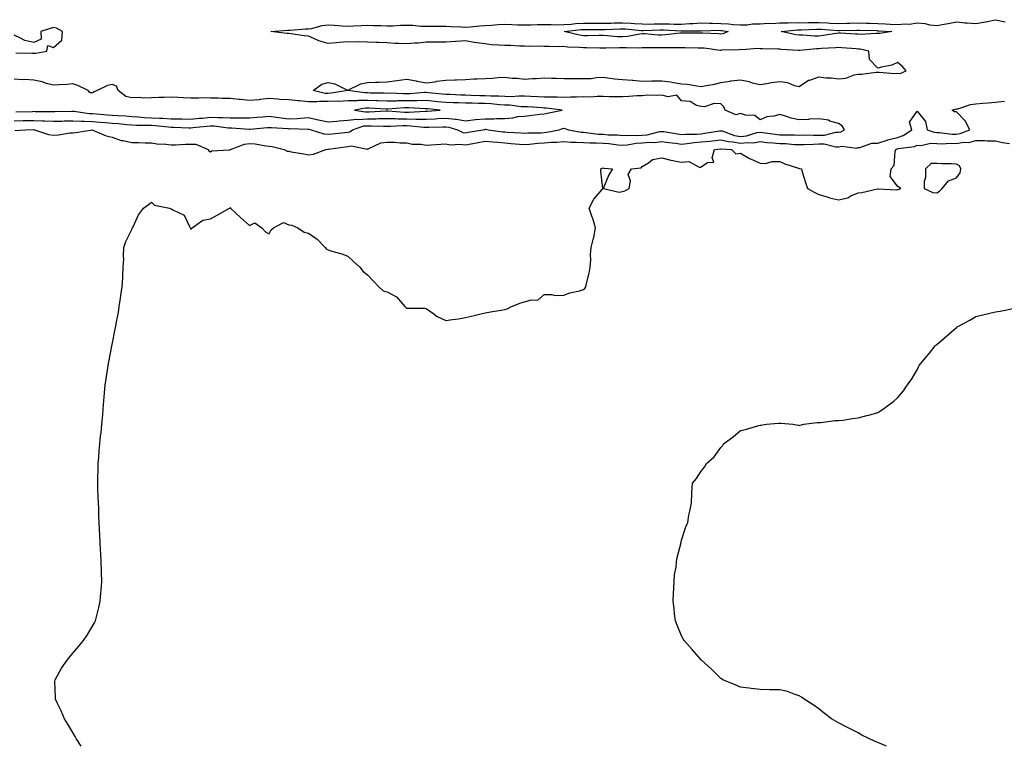
# Model space of a CAD drawing. Units: inches. Extents: x 986963 to 989603, y 7197578 to 7200218.
# Drawn here: x 987971 to 988472, y 7197578 to 7197948 of the extents above; entities that cross this region are included whole.
import ezdxf

# ---------------------------------------------------------------- set-up
doc = ezdxf.new("R2010")
doc.units = ezdxf.units.IN
doc.header["$MEASUREMENT"] = 0
doc.layers.add('Contour_98697197', color=7, linetype='Continuous', true_color=0x205e6a)

msp = doc.modelspace()

# ---------------------------------------------------------------- linework, layer by layer
at = {"layer": 'Contour_98697197'}
for points in [[(987968.05, 7197896.43, 3113), (987972.65, 7197896.53, 3113), (987973.44, 7197896.53, 3113), (987978.05, 7197896.61, 3113), (987982.57, 7197896.43, 3113), (987983.61, 7197896.37, 3113), (987988.05, 7197896.18, 3113), (987992.44, 7197896.31, 3113), (987993.62, 7197896.35, 3113), (987998.05, 7197896.47, 3113), (988002.35, 7197896.22, 3113), (988003.71, 7197896.26, 3113), (988008.05, 7197896.02, 3113), (988011.86, 7197895.73, 3113), (988014.42, 7197895.55, 3113), (988018.05, 7197895.28, 3113), (988021.16, 7197895.03, 3113), (988025.43, 7197894.54, 3113), (988028.05, 7197894.32, 3113), (988030.33, 7197894.21, 3113), (988035.73, 7197894.24, 3113), (988038.05, 7197894.15, 3113), (988040.14, 7197894.01, 3113), (988046.62, 7197893.35, 3113), (988048.05, 7197893.25, 3113), (988049.36, 7197893.23, 3113), (988057.07, 7197892.9, 3113), (988058.05, 7197892.88, 3113), (988059.1, 7197892.97, 3113), (988066.25, 7197893.72, 3113), (988068.05, 7197893.87, 3113), (988069.92, 7197893.8, 3113), (988077.07, 7197892.9, 3113), (988078.05, 7197892.84, 3113), (988078.97, 7197892.84, 3113), (988087.75, 7197892.21, 3113), (988088.05, 7197892.21, 3113), (988088.37, 7197892.25, 3113), (988096.97, 7197892.99, 3113), (988098.05, 7197893.09, 3113), (988099.09, 7197892.96, 3113), (988107.48, 7197892.49, 3113), (988108.05, 7197892.43, 3113), (988108.58, 7197892.45, 3113), (988117.8, 7197892.17, 3113), (988118.05, 7197892.19, 3113), (988118.26, 7197892.13, 3113), (988119.31, 7197891.92, 3113), (988125.87, 7197889.75, 3113), (988128.05, 7197889.58, 3113), (988130.14, 7197889.83, 3113), (988136.59, 7197890.47, 3113), (988138.05, 7197890.63, 3113), (988139.12, 7197890.85, 3113), (988140.45, 7197891.92, 3113), (988146.18, 7197893.8, 3113), (988148.05, 7197893.91, 3113), (988150.05, 7197893.93, 3113), (988156.25, 7197893.72, 3113), (988159.84, 7197893.72, 3113), (988165.95, 7197894.01, 3113), (988168.05, 7197893.99, 3113), (988170.07, 7197893.95, 3113), (988176.76, 7197893.21, 3113), (988178.05, 7197893.17, 3113), (988179.38, 7197893.25, 3113), (988186.59, 7197893.37, 3113), (988188.05, 7197893.46, 3113), (988189.43, 7197893.29, 3113), (988193.85, 7197891.92, 3113), (988196.68, 7197890.55, 3113), (988198.05, 7197890.36, 3113), (988199.37, 7197890.61, 3113), (988206.78, 7197891.92, 3113), (988207.86, 7197892.1, 3113), (988208.05, 7197892.12, 3113), (988208.25, 7197892.12, 3113), (988209.6, 7197891.92, 3113), (988217.02, 7197890.88, 3113), (988218.05, 7197890.79, 3113), (988219.27, 7197890.69, 3113), (988226.41, 7197890.28, 3113), (988228.05, 7197890.14, 3113), (988229.7, 7197890.26, 3113), (988236.52, 7197890.38, 3113), (988238.05, 7197890.49, 3113), (988239.37, 7197890.61, 3113), (988245.77, 7197891.92, 3113), (988247.45, 7197892.53, 3113), (988248.05, 7197892.68, 3113), (988248.68, 7197892.55, 3113), (988250.5, 7197891.92, 3113), (988256.85, 7197890.71, 3113), (988258.05, 7197890.63, 3113), (988259.43, 7197890.55, 3113), (988265.81, 7197889.67, 3113), (988268.05, 7197889.58, 3113), (988270.6, 7197889.38, 3113), (988275.34, 7197889.22, 3113), (988278.05, 7197888.97, 3113), (988280.8, 7197889.17, 3113), (988285.09, 7197888.97, 3113), (988288.05, 7197889.13, 3113), (988290.61, 7197889.36, 3113), (988297.08, 7197890.94, 3113), (988298.05, 7197891.06, 3113), (988299.04, 7197890.92, 3113), (988305.94, 7197889.81, 3113), (988308.05, 7197889.54, 3113), (988310.26, 7197889.71, 3113), (988315.84, 7197889.71, 3113), (988318.05, 7197889.87, 3113), (988319.9, 7197890.08, 3113), (988327.47, 7197891.33, 3113), (988328.05, 7197891.41, 3113), (988328.72, 7197891.26, 3113), (988335.04, 7197888.91, 3113), (988338.05, 7197888.38, 3113), (988341.23, 7197888.74, 3113), (988346.58, 7197890.46, 3113), (988348.05, 7197890.69, 3113), (988349.44, 7197890.53, 3113), (988355.7, 7197889.56, 3113), (988358.05, 7197889.32, 3113), (988360.75, 7197889.22, 3113), (988365.44, 7197889.32, 3113), (988368.05, 7197889.21, 3113), (988370.73, 7197889.24, 3113), (988375.22, 7197889.09, 3113), (988378.05, 7197889.13, 3113), (988380.84, 7197889.13, 3113), (988386.73, 7197890.59, 3113), (988388.05, 7197890.61, 3113), (988389.17, 7197890.79, 3113), (988391.15, 7197891.92, 3113), (988389.94, 7197893.81, 3113), (988388.05, 7197895.06, 3113), (988383.66, 7197896.31, 3113), (988382.86, 7197896.72, 3113), (988378.05, 7197897.41, 3113), (988373.33, 7197897.21, 3113), (988372.78, 7197897.19, 3113), (988368.05, 7197896.98, 3113), (988363.89, 7197897.76, 3113), (988361.09, 7197898.87, 3113), (988358.05, 7197899.71, 3113), (988355, 7197898.87, 3113), (988351.53, 7197898.44, 3113), (988348.05, 7197897, 3113), (988345.34, 7197899.22, 3113), (988340.67, 7197899.3, 3113), (988338.05, 7197900.14, 3113), (988335.66, 7197899.52, 3113), (988330.2, 7197901.92, 3113), (988329.63, 7197903.5, 3113), (988328.05, 7197905.1, 3113), (988324.76, 7197905.2, 3113), (988319.68, 7197903.56, 3113), (988318.05, 7197903.68, 3113), (988315.73, 7197904.24, 3113), (988312.45, 7197906.33, 3113), (988308.05, 7197906.69, 3113), (988305.58, 7197909.46, 3113), (988301.32, 7197908.66, 3113), (988298.05, 7197909.52, 3113), (988295.47, 7197909.34, 3113), (988290.55, 7197909.42, 3113), (988288.05, 7197909.22, 3113), (988285.25, 7197909.13, 3113), (988281.21, 7197908.76, 3113), (988278.05, 7197908.66, 3113), (988274.82, 7197908.7, 3113), (988271.26, 7197908.7, 3113), (988268.05, 7197908.74, 3113), (988265.01, 7197908.89, 3113), (988261.49, 7197908.48, 3113), (988258.05, 7197908.6, 3113), (988254.63, 7197908.5, 3113), (988251.49, 7197908.48, 3113), (988248.05, 7197908.38, 3113), (988244.66, 7197908.54, 3113), (988241.56, 7197908.42, 3113), (988238.05, 7197908.56, 3113), (988234.85, 7197908.72, 3113), (988231.12, 7197908.85, 3113), (988228.05, 7197909.01, 3113), (988225.21, 7197909.07, 3113), (988221.3, 7197908.68, 3113), (988218.05, 7197908.74, 3113), (988215.03, 7197908.91, 3113), (988210.98, 7197908.99, 3113), (988208.05, 7197909.15, 3113), (988205.35, 7197909.22, 3113), (988200.58, 7197909.38, 3113), (988198.05, 7197909.46, 3113), (988195.68, 7197909.54, 3113), (988190.17, 7197909.81, 3113), (988188.05, 7197909.87, 3113), (988186.18, 7197910.06, 3113), (988179.23, 7197910.73, 3113), (988178.05, 7197910.85, 3113), (988176.97, 7197910.83, 3113), (988169.76, 7197910.22, 3113), (988168.05, 7197910.18, 3113), (988166.29, 7197910.16, 3113), (988159.54, 7197910.44, 3113), (988158.05, 7197910.4, 3113), (988156.59, 7197910.46, 3113), (988149.38, 7197910.59, 3113), (988148.05, 7197910.63, 3113), (988146.76, 7197910.63, 3113), (988138.07, 7197911.9, 3113), (988138.03, 7197911.9, 3113), (988129.53, 7197910.44, 3113), (988128.05, 7197910.38, 3113), (988126.54, 7197910.42, 3113), (988120.43, 7197911.92, 3113), (988124.84, 7197915.12, 3113), (988128.05, 7197915.96, 3113), (988131.47, 7197915.34, 3113), (988137.97, 7197912, 3113), (988138.05, 7197911.98, 3113), (988138.14, 7197912, 3113), (988144.76, 7197915.22, 3113), (988148.05, 7197915.9, 3113), (988152.19, 7197916.06, 3113), (988153.81, 7197916.16, 3113), (988158.05, 7197916.31, 3113), (988163.03, 7197916.94, 3113), (988163.07, 7197916.94, 3113), (988168.05, 7197917.56, 3113), (988172.91, 7197916.78, 3113), (988173.3, 7197916.67, 3113), (988178.05, 7197915.71, 3113), (988182.48, 7197916.35, 3113), (988183.36, 7197916.61, 3113), (988188.05, 7197917.1, 3113), (988192.65, 7197917.33, 3113), (988193.43, 7197917.31, 3113), (988198.05, 7197917.51, 3113), (988202.23, 7197917.74, 3113), (988203.93, 7197917.8, 3113), (988208.05, 7197918.01, 3113), (988211.74, 7197918.23, 3113), (988214.55, 7197918.42, 3113), (988218.05, 7197918.64, 3113), (988221.75, 7197918.21, 3113), (988224.26, 7197918.13, 3113), (988228.05, 7197917.62, 3113), (988232.07, 7197917.9, 3113), (988234.15, 7197918.01, 3113), (988238.05, 7197918.27, 3113), (988241.83, 7197918.13, 3113), (988244.25, 7197918.13, 3113), (988248.05, 7197917.97, 3113), (988254.1, 7197917.97, 3113), (988258.05, 7197917.96, 3113), (988262.01, 7197917.97, 3113), (988264.7, 7197918.56, 3113), (988268.05, 7197918.58, 3113), (988271.74, 7197918.23, 3113), (988273.97, 7197917.84, 3113), (988278.05, 7197917.53, 3113), (988282.86, 7197917.1, 3113), (988283.23, 7197917.1, 3113), (988288.05, 7197916.61, 3113), (988292.85, 7197916.72, 3113), (988293.24, 7197916.74, 3113), (988298.05, 7197916.84, 3113), (988302.49, 7197916.35, 3113), (988304.04, 7197915.94, 3113), (988308.05, 7197915.34, 3113), (988311.16, 7197915.03, 3113), (988315.8, 7197914.17, 3113), (988318.05, 7197913.91, 3113), (988320.59, 7197914.46, 3113), (988324.79, 7197915.18, 3113), (988328.05, 7197916, 3113), (988332.75, 7197916.63, 3113), (988333.23, 7197916.74, 3113), (988338.05, 7197917.23, 3113), (988342.59, 7197916.45, 3113), (988344.12, 7197915.85, 3113), (988348.05, 7197914.85, 3113), (988351.49, 7197915.36, 3113), (988353.94, 7197916.02, 3113), (988358.05, 7197916.47, 3113), (988362.01, 7197915.87, 3113), (988365.48, 7197914.5, 3113), (988368.05, 7197913.89, 3113), (988372.81, 7197917.17, 3113), (988373.34, 7197917.21, 3113), (988378.05, 7197918.76, 3113), (988381.64, 7197918.33, 3113), (988384.5, 7197918.37, 3113), (988388.05, 7197917.8, 3113), (988391.74, 7197918.23, 3113), (988395.94, 7197919.81, 3113), (988398.05, 7197920.2, 3113), (988399.72, 7197920.26, 3113), (988407.27, 7197921.14, 3113), (988408.05, 7197921.18, 3113), (988408.78, 7197921.18, 3113), (988416.74, 7197920.61, 3113), (988418.05, 7197920.65, 3113), (988419.39, 7197920.57, 3113), (988422.42, 7197921.92, 3113), (988420.39, 7197924.26, 3113), (988418.05, 7197926.14, 3113), (988415.26, 7197924.71, 3113), (988409.96, 7197923.83, 3113), (988408.05, 7197923.21, 3113), (988403.85, 7197927.72, 3113), (988403.52, 7197931.92, 3113), (988399.01, 7197932.88, 3113), (988398.05, 7197932.94, 3113), (988396.96, 7197933.01, 3113), (988389.75, 7197933.62, 3113), (988388.05, 7197933.74, 3113), (988386.42, 7197933.56, 3113), (988379.38, 7197933.25, 3113), (988378.05, 7197933.11, 3113), (988376.87, 7197933.11, 3113), (988368.39, 7197932.27, 3113), (988368.05, 7197932.27, 3113), (988367.66, 7197932.31, 3113), (988358.96, 7197932.82, 3113), (988358.05, 7197932.96, 3113), (988357.05, 7197932.92, 3113), (988349.29, 7197933.17, 3113), (988348.05, 7197933.11, 3113), (988346.69, 7197933.27, 3113), (988338.8, 7197932.66, 3113), (988338.05, 7197932.82, 3113), (988337.36, 7197932.6, 3113), (988328.45, 7197932.33, 3113), (988328.05, 7197932.25, 3113), (988327.69, 7197932.27, 3113), (988319.51, 7197933.37, 3113), (988318.05, 7197933.5, 3113), (988316.46, 7197933.5, 3113), (988309.76, 7197933.64, 3113), (988308.05, 7197933.64, 3113), (988306.42, 7197933.56, 3113), (988299.77, 7197933.64, 3113), (988298.05, 7197933.56, 3113), (988296.35, 7197933.62, 3113), (988289.73, 7197933.6, 3113), (988288.05, 7197933.68, 3113), (988286.46, 7197933.5, 3113), (988279.79, 7197933.66, 3113), (988278.05, 7197933.52, 3113), (988276.4, 7197933.58, 3113), (988269.53, 7197933.4, 3113), (988268.05, 7197933.46, 3113), (988266.51, 7197933.46, 3113), (988259.71, 7197933.58, 3113), (988258.05, 7197933.58, 3113), (988256.16, 7197933.81, 3113), (988250.04, 7197933.91, 3113), (988248.05, 7197934.21, 3113), (988245.8, 7197934.17, 3113), (988240.4, 7197934.26, 3113), (988238.05, 7197934.22, 3113), (988235.61, 7197934.36, 3113), (988230.39, 7197934.26, 3113), (988228.05, 7197934.42, 3113), (988225.57, 7197934.4, 3113), (988220.85, 7197934.71, 3113), (988218.05, 7197934.71, 3113), (988214.93, 7197935.03, 3113), (988211.31, 7197935.18, 3113), (988208.05, 7197935.57, 3113), (988203.75, 7197936.22, 3113), (988202.46, 7197936.33, 3113), (988198.05, 7197937.1, 3113), (988193.17, 7197936.8, 3113), (988192.92, 7197936.8, 3113), (988188.05, 7197936.51, 3113), (988183.47, 7197936.51, 3113), (988182.63, 7197936.49, 3113), (988178.05, 7197936.49, 3113), (988173.97, 7197936, 3113), (988172.12, 7197936, 3113), (988168.05, 7197935.59, 3113), (988164.11, 7197935.85, 3113), (988161.95, 7197935.81, 3113), (988158.05, 7197936.12, 3113), (988153.7, 7197936.26, 3113), (988152.44, 7197936.31, 3113), (988148.05, 7197936.47, 3113), (988143.4, 7197936.57, 3113), (988142.68, 7197936.55, 3113), (988138.05, 7197936.67, 3113), (988133.7, 7197936.28, 3113), (988132.35, 7197936.22, 3113), (988128.05, 7197935.87, 3113), (988123.27, 7197937.15, 3113), (988122.28, 7197937.7, 3113), (988118.05, 7197939.46, 3113), (988115.79, 7197939.65, 3113), (988109.27, 7197940.69, 3113), (988108.05, 7197940.83, 3113), (988107.03, 7197940.9, 3113), (988098.78, 7197941.92, 3113), (988107.45, 7197942.51, 3113), (988108.05, 7197942.55, 3113), (988108.67, 7197942.55, 3113), (988116.72, 7197943.25, 3113), (988118.05, 7197943.23, 3113), (988119.56, 7197943.44, 3113), (988124.92, 7197945.05, 3113), (988128.05, 7197945.34, 3113), (988131.21, 7197945.08, 3113), (988135.18, 7197944.79, 3113), (988138.05, 7197944.56, 3113), (988140.91, 7197944.77, 3113), (988145.02, 7197944.95, 3113), (988148.05, 7197945.2, 3113), (988151.1, 7197944.97, 3113), (988154.94, 7197945.03, 3113), (988158.05, 7197944.83, 3113), (988160.95, 7197944.81, 3113), (988164.84, 7197945.12, 3113), (988168.05, 7197945.1, 3113), (988171.2, 7197945.08, 3113), (988175.33, 7197944.63, 3113), (988178.05, 7197944.62, 3113), (988185.35, 7197944.62, 3113), (988188.05, 7197944.63, 3113), (988190.6, 7197944.48, 3113), (988195.72, 7197944.24, 3113), (988198.05, 7197944.11, 3113), (988200.36, 7197944.22, 3113), (988205.21, 7197944.75, 3113), (988208.05, 7197944.89, 3113), (988211.23, 7197945.1, 3113), (988214.56, 7197945.4, 3113), (988218.05, 7197945.63, 3113), (988221.61, 7197945.47, 3113), (988224.6, 7197945.38, 3113), (988228.05, 7197945.24, 3113), (988231.37, 7197945.24, 3113), (988234.54, 7197945.44, 3113), (988238.05, 7197945.44, 3113), (988241.59, 7197945.46, 3113), (988244.58, 7197945.38, 3113), (988248.05, 7197945.42, 3113), (988251.78, 7197945.65, 3113), (988254.05, 7197945.92, 3113), (988258.05, 7197946.14, 3113), (988262.29, 7197946.16, 3113), (988263.82, 7197946.14, 3113), (988268.05, 7197946.16, 3113), (988272.29, 7197946.16, 3113), (988273.74, 7197946.24, 3113), (988278.05, 7197946.24, 3113), (988282.23, 7197946.1, 3113), (988284.05, 7197945.92, 3113), (988288.05, 7197945.79, 3113), (988291.84, 7197945.71, 3113), (988294.17, 7197945.81, 3113), (988298.05, 7197945.73, 3113), (988301.9, 7197945.77, 3113), (988304.34, 7197945.63, 3113), (988308.05, 7197945.67, 3113), (988312.11, 7197945.98, 3113), (988313.99, 7197945.98, 3113), (988318.05, 7197946.35, 3113), (988322.28, 7197946.16, 3113), (988323.79, 7197946.18, 3113), (988328.05, 7197945.98, 3113), (988331.97, 7197945.85, 3113), (988334.56, 7197945.4, 3113), (988338.05, 7197945.24, 3113), (988341.46, 7197945.34, 3113), (988344.22, 7197945.75, 3113), (988348.05, 7197945.83, 3113), (988352.21, 7197946.08, 3113), (988353.98, 7197945.98, 3113), (988358.05, 7197946.31, 3113), (988362.42, 7197946.3, 3113), (988363.56, 7197946.41, 3113), (988368.05, 7197946.39, 3113), (988372.59, 7197946.45, 3113), (988373.48, 7197946.49, 3113), (988378.05, 7197946.55, 3113), (988382.45, 7197946.31, 3113), (988383.75, 7197946.22, 3113), (988388.05, 7197945.98, 3113), (988392.29, 7197946.16, 3113), (988393.77, 7197946.2, 3113), (988398.05, 7197946.39, 3113), (988402.35, 7197946.22, 3113), (988403.8, 7197946.18, 3113), (988408.05, 7197946, 3113), (988411.89, 7197945.77, 3113), (988414.35, 7197945.61, 3113), (988418.05, 7197945.4, 3113), (988421.93, 7197945.79, 3113), (988424.25, 7197945.71, 3113), (988428.05, 7197946.26, 3113), (988432.08, 7197945.94, 3113), (988434.6, 7197945.38, 3113), (988438.05, 7197945.01, 3113), (988441.82, 7197945.69, 3113), (988443.95, 7197946.02, 3113), (988448.05, 7197946.8, 3113), (988452.5, 7197946.37, 3113), (988453.58, 7197946.39, 3113), (988458.05, 7197946.04, 3113), (988462.96, 7197946.84, 3113), (988463.13, 7197946.84, 3113), (988468.05, 7197947.92, 3113), (988472.9, 7197946.76, 3113)], [(987968.98, 7197931, 3114), (987977.06, 7197930.92, 3114), (987978.05, 7197930.87, 3114), (987979.04, 7197930.94, 3114), (987984.74, 7197931.92, 3114), (987985.21, 7197934.75, 3114), (987988.05, 7197933.72, 3114), (987992.4, 7197937.58, 3114), (987992.65, 7197941.92, 3114), (987989.69, 7197943.56, 3114), (987988.05, 7197944.03, 3114), (987986.47, 7197943.5, 3114), (987981.62, 7197941.92, 3114), (987981.9, 7197938.07, 3114), (987978.05, 7197936.33, 3114), (987973.45, 7197937.31, 3114), (987971.38, 7197938.58, 3114), (987968.05, 7197939.99, 3114)], [(987968.95, 7197901.02, 3114), (987977.39, 7197901.26, 3114), (987978.05, 7197901.28, 3114), (987978.72, 7197901.24, 3114), (987987.33, 7197901.2, 3114), (987988.05, 7197901.16, 3114), (987988.78, 7197901.18, 3114), (987997.44, 7197901.31, 3114), (987998.05, 7197901.33, 3114), (987998.68, 7197901.3, 3114), (988006.37, 7197900.24, 3114), (988008.05, 7197900.14, 3114), (988009.96, 7197900.01, 3114), (988015.66, 7197899.54, 3114), (988018.05, 7197899.34, 3114), (988020.84, 7197899.13, 3114), (988025.05, 7197898.91, 3114), (988028.05, 7197898.68, 3114), (988031.48, 7197898.48, 3114), (988034.32, 7197898.19, 3114), (988038.05, 7197898.03, 3114), (988042.2, 7197897.78, 3114), (988043.86, 7197897.74, 3114), (988048.05, 7197897.47, 3114), (988052.58, 7197897.39, 3114), (988053.53, 7197897.41, 3114), (988058.05, 7197897.33, 3114), (988062.25, 7197897.72, 3114), (988063.99, 7197897.86, 3114), (988068.05, 7197898.23, 3114), (988071.92, 7197898.05, 3114), (988074.24, 7197898.11, 3114), (988078.05, 7197897.92, 3114), (988082.07, 7197897.9, 3114), (988084.14, 7197898.01, 3114), (988088.05, 7197897.99, 3114), (988091.69, 7197898.29, 3114), (988094.6, 7197898.48, 3114), (988098.05, 7197898.74, 3114), (988101.66, 7197898.31, 3114), (988104.04, 7197897.9, 3114), (988108.05, 7197897.47, 3114), (988112.32, 7197897.66, 3114), (988113.99, 7197897.86, 3114), (988118.05, 7197898.07, 3114), (988123.01, 7197896.96, 3114), (988123.07, 7197896.94, 3114), (988128.05, 7197895.87, 3114), (988132.39, 7197896.26, 3114), (988133.62, 7197896.35, 3114), (988138.05, 7197896.76, 3114), (988142.7, 7197897.27, 3114), (988143.3, 7197897.17, 3114), (988148.05, 7197897.49, 3114), (988152.46, 7197897.51, 3114), (988153.7, 7197897.56, 3114), (988158.05, 7197897.6, 3114), (988162.42, 7197897.56, 3114), (988163.61, 7197897.47, 3114), (988168.05, 7197897.43, 3114), (988172.66, 7197897.31, 3114), (988173.49, 7197897.35, 3114), (988178.05, 7197897.21, 3114), (988182.5, 7197897.47, 3114), (988183.71, 7197897.58, 3114), (988188.05, 7197897.84, 3114), (988192.69, 7197897.27, 3114), (988193.43, 7197897.29, 3114), (988198.05, 7197896.51, 3114), (988202.93, 7197897.04, 3114), (988203.18, 7197897.06, 3114), (988208.05, 7197897.51, 3114), (988212.48, 7197897.49, 3114), (988213.78, 7197897.66, 3114), (988218.05, 7197897.62, 3114), (988222.06, 7197897.9, 3114), (988224.69, 7197898.56, 3114), (988228.05, 7197898.89, 3114), (988230.86, 7197899.11, 3114), (988235.88, 7197899.75, 3114), (988238.05, 7197899.95, 3114), (988239.57, 7197900.4, 3114), (988247.18, 7197901.92, 3114), (988239.03, 7197902.9, 3114), (988238.05, 7197902.94, 3114), (988236.99, 7197902.99, 3114), (988229.61, 7197903.48, 3114), (988228.05, 7197903.56, 3114), (988226.36, 7197903.6, 3114), (988220.57, 7197904.44, 3114), (988218.05, 7197904.48, 3114), (988215.34, 7197904.63, 3114), (988211.14, 7197905.01, 3114), (988208.05, 7197905.18, 3114), (988204.7, 7197905.28, 3114), (988201.48, 7197905.34, 3114), (988198.05, 7197905.44, 3114), (988194.4, 7197905.57, 3114), (988191.76, 7197905.63, 3114), (988188.05, 7197905.75, 3114), (988183.8, 7197906.16, 3114), (988182.42, 7197906.3, 3114), (988178.05, 7197906.72, 3114), (988173.33, 7197906.65, 3114), (988172.8, 7197906.67, 3114), (988168.05, 7197906.61, 3114), (988163.44, 7197906.53, 3114), (988162.6, 7197906.47, 3114), (988158.05, 7197906.39, 3114), (988153.41, 7197906.55, 3114), (988152.72, 7197906.59, 3114), (988148.05, 7197906.74, 3114), (988143.26, 7197906.72, 3114), (988142.77, 7197906.63, 3114), (988138.05, 7197906.59, 3114), (988133.61, 7197906.35, 3114), (988132.58, 7197906.45, 3114), (988128.05, 7197906.28, 3114), (988123.62, 7197906.35, 3114), (988122.19, 7197906.06, 3114), (988118.05, 7197906.18, 3114), (988113.38, 7197906.59, 3114), (988112.8, 7197906.67, 3114), (988108.05, 7197907.04, 3114), (988103.34, 7197907.21, 3114), (988102.45, 7197907.51, 3114), (988098.05, 7197907.82, 3114), (988093.46, 7197907.33, 3114), (988092.82, 7197907.15, 3114), (988088.05, 7197906.8, 3114), (988083.36, 7197907.23, 3114), (988082.67, 7197907.29, 3114), (988078.05, 7197907.72, 3114), (988073.99, 7197907.86, 3114), (988072.07, 7197907.9, 3114), (988068.05, 7197908.01, 3114), (988064.24, 7197908.11, 3114), (988062.03, 7197907.94, 3114), (988058.05, 7197908.01, 3114), (988054.28, 7197908.15, 3114), (988051.66, 7197908.31, 3114), (988048.05, 7197908.44, 3114), (988044.46, 7197908.33, 3114), (988041.73, 7197908.23, 3114), (988038.05, 7197908.11, 3114), (988034.13, 7197907.99, 3114), (988031.68, 7197908.29, 3114), (988028.05, 7197908.15, 3114), (988024.96, 7197908.83, 3114), (988021.09, 7197911.92, 3114), (988020.21, 7197914.09, 3114), (988018.05, 7197915.01, 3114), (988015.55, 7197914.42, 3114), (988010.31, 7197911.92, 3114), (988008.85, 7197911.12, 3114), (988008.05, 7197910.75, 3114), (988006.79, 7197910.67, 3114), (988005.7, 7197911.92, 3114), (988000.59, 7197914.46, 3114), (987998.05, 7197915.26, 3114), (987995.03, 7197914.93, 3114), (987990.92, 7197914.79, 3114), (987988.05, 7197914.52, 3114), (987984.53, 7197915.44, 3114), (987982.43, 7197916.3, 3114), (987978.05, 7197917.06, 3114), (987973.52, 7197917.39, 3114), (987972.64, 7197917.33, 3114), (987968.05, 7197917.6, 3114)], [(987968.38, 7197891.59, 3112), (987973.85, 7197891.92, 3112), (987978.02, 7197891.96, 3112), (987978.08, 7197891.96, 3112), (987978.52, 7197891.92, 3112), (987985.52, 7197889.4, 3112), (987988.05, 7197889.13, 3112), (987990.72, 7197889.26, 3112), (987996.42, 7197890.28, 3112), (987998.05, 7197890.4, 3112), (987999.47, 7197890.51, 3112), (988007.94, 7197891.8, 3112), (988008.05, 7197891.82, 3112), (988008.2, 7197891.76, 3112), (988014.98, 7197888.85, 3112), (988018.05, 7197888.07, 3112), (988022.61, 7197886.47, 3112), (988023.58, 7197886.39, 3112), (988028.05, 7197885.32, 3112), (988031.45, 7197885.32, 3112), (988034.77, 7197885.2, 3112), (988038.05, 7197885.18, 3112), (988040.77, 7197884.65, 3112), (988045.33, 7197884.63, 3112), (988048.05, 7197884.24, 3112), (988050.35, 7197884.22, 3112), (988055.34, 7197884.63, 3112), (988058.05, 7197884.62, 3112), (988060.64, 7197884.5, 3112), (988066.95, 7197881.92, 3112), (988067.31, 7197881.18, 3112), (988068.05, 7197880.71, 3112), (988068.85, 7197881.12, 3112), (988077.77, 7197881.63, 3112), (988078.05, 7197881.71, 3112), (988078.2, 7197881.76, 3112), (988078.34, 7197881.92, 3112), (988085.42, 7197884.54, 3112), (988088.05, 7197884.81, 3112), (988090.86, 7197884.73, 3112), (988096.3, 7197883.68, 3112), (988098.05, 7197883.6, 3112), (988099.5, 7197883.37, 3112), (988105.65, 7197881.92, 3112), (988107.12, 7197880.98, 3112), (988108.05, 7197880.94, 3112), (988109.24, 7197880.73, 3112), (988115.7, 7197879.58, 3112), (988118.05, 7197879.11, 3112), (988120.58, 7197879.4, 3112), (988126.92, 7197881.92, 3112), (988127.9, 7197882.08, 3112), (988128.05, 7197882.06, 3112), (988128.21, 7197882.08, 3112), (988136.76, 7197883.21, 3112), (988138.05, 7197883.35, 3112), (988139.85, 7197883.72, 3112), (988147.9, 7197882.06, 3112), (988148.05, 7197882.15, 3112), (988148.35, 7197882.21, 3112), (988154.79, 7197885.18, 3112), (988158.05, 7197885.59, 3112), (988161.79, 7197885.65, 3112), (988164.76, 7197885.22, 3112), (988168.05, 7197885.3, 3112), (988170.75, 7197884.62, 3112), (988175.41, 7197884.56, 3112), (988178.05, 7197884.11, 3112), (988180.36, 7197884.22, 3112), (988185.4, 7197884.58, 3112), (988188.05, 7197884.71, 3112), (988190.25, 7197884.13, 3112), (988195.36, 7197884.6, 3112), (988198.05, 7197884.21, 3112), (988200.86, 7197884.73, 3112), (988204.51, 7197885.46, 3112), (988208.05, 7197886.12, 3112), (988211.85, 7197885.71, 3112), (988214.44, 7197885.53, 3112), (988218.05, 7197885.18, 3112), (988221.07, 7197884.95, 3112), (988225.46, 7197884.5, 3112), (988228.05, 7197884.3, 3112), (988230.62, 7197884.5, 3112), (988234.95, 7197885.01, 3112), (988238.05, 7197885.22, 3112), (988241.67, 7197885.55, 3112), (988244.45, 7197885.53, 3112), (988248.05, 7197885.92, 3112), (988251.72, 7197885.59, 3112), (988254.31, 7197885.65, 3112), (988258.05, 7197885.38, 3112), (988261.32, 7197885.2, 3112), (988264.67, 7197885.3, 3112), (988268.05, 7197885.14, 3112), (988271.03, 7197884.91, 3112), (988275.7, 7197884.28, 3112), (988278.05, 7197884.07, 3112), (988280.35, 7197884.22, 3112), (988284.94, 7197885.03, 3112), (988288.05, 7197885.2, 3112), (988291.66, 7197885.53, 3112), (988294.52, 7197885.44, 3112), (988298.05, 7197885.88, 3112), (988301.53, 7197885.4, 3112), (988304.94, 7197885.03, 3112), (988308.05, 7197884.62, 3112), (988310.99, 7197884.85, 3112), (988314.55, 7197885.42, 3112), (988318.05, 7197885.67, 3112), (988322.27, 7197886.14, 3112), (988323.72, 7197886.24, 3112), (988328.05, 7197886.78, 3112), (988331.96, 7197885.83, 3112), (988334.22, 7197885.75, 3112), (988338.05, 7197885.08, 3112), (988341.6, 7197885.47, 3112), (988344.66, 7197885.3, 3112), (988348.05, 7197885.85, 3112), (988351.59, 7197885.47, 3112), (988354.67, 7197885.3, 3112), (988358.05, 7197884.97, 3112), (988360.99, 7197884.85, 3112), (988365.56, 7197884.4, 3112), (988368.05, 7197884.3, 3112), (988370.46, 7197884.34, 3112), (988375.34, 7197884.62, 3112), (988378.05, 7197884.65, 3112), (988380.79, 7197884.67, 3112), (988386.72, 7197883.25, 3112), (988388.05, 7197883.27, 3112), (988389.66, 7197883.52, 3112), (988397.41, 7197882.56, 3112), (988398.05, 7197882.78, 3112), (988398.96, 7197882.82, 3112), (988404.92, 7197885.05, 3112), (988408.05, 7197885.1, 3112), (988412.73, 7197886.61, 3112), (988413.19, 7197886.78, 3112), (988418.05, 7197887.99, 3112), (988421.03, 7197888.93, 3112), (988425.31, 7197891.92, 3112), (988424.13, 7197895.83, 3112), (988428.05, 7197901.3, 3112), (988432.29, 7197896.16, 3112), (988433.26, 7197891.92, 3112), (988436.76, 7197890.63, 3112), (988438.05, 7197890.57, 3112), (988439.46, 7197890.51, 3112), (988445.84, 7197889.71, 3112), (988448.05, 7197889.65, 3112), (988450, 7197889.97, 3112), (988454.91, 7197891.92, 3112), (988452.59, 7197896.45, 3112), (988448.05, 7197900.94, 3112), (988447.07, 7197900.94, 3112), (988445.88, 7197901.92, 3112), (988447.53, 7197902.43, 3112), (988448.05, 7197902.49, 3112), (988448.75, 7197902.62, 3112), (988455.25, 7197904.71, 3112), (988458.05, 7197905.14, 3112), (988461.55, 7197905.42, 3112), (988464.34, 7197905.63, 3112), (988468.05, 7197905.92, 3112), (988472.58, 7197906.45, 3112)], [(988002.22, 7197578, 3111), (987999.64, 7197581.92, 3111), (987999.14, 7197583.01, 3111), (987998.05, 7197584.97, 3111), (987995.43, 7197589.3, 3111), (987993.67, 7197591.92, 3111), (987992.1, 7197595.98, 3111), (987990.1, 7197599.87, 3111), (987989.13, 7197601.92, 3111), (987989.21, 7197603.07, 3111), (987988.86, 7197611.12, 3111), (987988.91, 7197611.92, 3111), (987990.16, 7197614.03, 3111), (987992.25, 7197617.72, 3111), (987995.08, 7197621.92, 3111), (987996.46, 7197623.5, 3111), (987998.05, 7197625.44, 3111), (988000.99, 7197628.97, 3111), (988003.34, 7197631.92, 3111), (988005.31, 7197634.65, 3111), (988008.05, 7197639.13, 3111), (988009.07, 7197640.9, 3111), (988009.53, 7197641.92, 3111), (988009.96, 7197643.83, 3111), (988011.29, 7197648.68, 3111), (988011.92, 7197651.92, 3111), (988012.23, 7197656.1, 3111), (988012.41, 7197657.56, 3111), (988012.67, 7197661.92, 3111), (988012.53, 7197666.41, 3111), (988012.53, 7197667.45, 3111), (988012.44, 7197671.92, 3111), (988012.22, 7197676.08, 3111), (988012.14, 7197677.84, 3111), (988011.88, 7197681.92, 3111), (988011.7, 7197685.57, 3111), (988011.6, 7197688.37, 3111), (988011.41, 7197691.92, 3111), (988011.27, 7197695.14, 3111), (988011.14, 7197698.83, 3111), (988011.02, 7197701.92, 3111), (988010.93, 7197704.79, 3111), (988010.74, 7197709.24, 3111), (988010.68, 7197711.92, 3111), (988010.77, 7197714.63, 3111), (988010.8, 7197719.17, 3111), (988010.89, 7197721.92, 3111), (988011.14, 7197725.01, 3111), (988011.4, 7197728.58, 3111), (988011.69, 7197731.92, 3111), (988012.11, 7197735.98, 3111), (988012.32, 7197737.66, 3111), (988012.78, 7197741.92, 3111), (988013.22, 7197746.74, 3111), (988013.25, 7197747.12, 3111), (988013.67, 7197751.92, 3111), (988014.01, 7197755.96, 3111), (988014.16, 7197758.03, 3111), (988014.51, 7197761.92, 3111), (988014.95, 7197765.03, 3111), (988015.57, 7197769.44, 3111), (988015.91, 7197771.92, 3111), (988016.3, 7197773.68, 3111), (988017.84, 7197781.71, 3111), (988017.88, 7197781.92, 3111), (988017.92, 7197782.06, 3111), (988018.05, 7197782.55, 3111), (988019.59, 7197790.38, 3111), (988019.82, 7197791.92, 3111), (988020.16, 7197794.03, 3111), (988021.15, 7197798.83, 3111), (988021.6, 7197801.92, 3111), (988022.23, 7197806.1, 3111), (988022.5, 7197807.47, 3111), (988023.12, 7197811.92, 3111), (988023.44, 7197816.53, 3111), (988023.41, 7197817.29, 3111), (988023.67, 7197821.92, 3111), (988023.9, 7197826.08, 3111), (988023.83, 7197827.7, 3111), (988024.03, 7197831.92, 3111), (988025.05, 7197834.93, 3111), (988028.05, 7197841.14, 3111), (988028.27, 7197841.71, 3111), (988028.32, 7197841.92, 3111), (988028.64, 7197842.51, 3111), (988031.4, 7197848.56, 3111), (988033.94, 7197851.92, 3111), (988036.26, 7197853.7, 3111), (988038.05, 7197855.1, 3111), (988039.63, 7197853.5, 3111), (988047.26, 7197851.92, 3111), (988047.82, 7197851.69, 3111), (988048.05, 7197851.61, 3111), (988048.92, 7197851.04, 3111), (988054.6, 7197848.48, 3111), (988057.34, 7197842.64, 3111), (988057.81, 7197841.92, 3111), (988057.87, 7197841.74, 3111), (988058.05, 7197841.14, 3111), (988058.42, 7197841.55, 3111), (988058.71, 7197841.92, 3111), (988064.18, 7197845.79, 3111), (988068.05, 7197846.55, 3111), (988071.51, 7197848.46, 3111), (988077.74, 7197851.92, 3111), (988077.95, 7197852.02, 3111), (988078.05, 7197852.27, 3111), (988078.24, 7197852.12, 3111), (988078.24, 7197851.92, 3111), (988083.33, 7197847.19, 3111), (988088.05, 7197843.07, 3111), (988090.62, 7197844.5, 3111), (988094.22, 7197841.92, 3111), (988096.12, 7197839.99, 3111), (988098.05, 7197838.95, 3111), (988099.03, 7197840.94, 3111), (988100.26, 7197841.92, 3111), (988105.31, 7197844.67, 3111), (988108.05, 7197843.44, 3111), (988109.45, 7197843.33, 3111), (988112.51, 7197841.92, 3111), (988115.88, 7197839.75, 3111), (988118.05, 7197839.26, 3111), (988122.38, 7197836.24, 3111), (988126.56, 7197831.92, 3111), (988127.27, 7197831.14, 3111), (988128.05, 7197830.67, 3111), (988129.9, 7197830.08, 3111), (988134.93, 7197828.8, 3111), (988138.05, 7197827.55, 3111), (988140.96, 7197824.83, 3111), (988144.21, 7197821.92, 3111), (988145.79, 7197819.67, 3111), (988148.05, 7197817.97, 3111), (988151.04, 7197814.91, 3111), (988153.81, 7197811.92, 3111), (988156.06, 7197809.93, 3111), (988158.05, 7197809.4, 3111), (988162.92, 7197806.8, 3111), (988167.11, 7197801.92, 3111), (988167.55, 7197801.41, 3111), (988168.05, 7197801.14, 3111), (988168.97, 7197801, 3111), (988177.21, 7197801.08, 3111), (988178.05, 7197800.92, 3111), (988181.88, 7197798.09, 3111), (988183.19, 7197797.06, 3111), (988188.05, 7197794.71, 3111), (988191.4, 7197795.26, 3111), (988194.4, 7197795.57, 3111), (988198.05, 7197796.28, 3111), (988202.63, 7197797.33, 3111), (988203.74, 7197797.6, 3111), (988208.05, 7197798.62, 3111), (988210.82, 7197799.15, 3111), (988216.19, 7197800.06, 3111), (988218.05, 7197800.42, 3111), (988219.21, 7197800.75, 3111), (988221.45, 7197801.92, 3111), (988226.17, 7197803.8, 3111), (988228.05, 7197804.32, 3111), (988231.46, 7197805.34, 3111), (988234.86, 7197805.12, 3111), (988238.05, 7197807.97, 3111), (988241.87, 7197808.09, 3111), (988243.69, 7197807.56, 3111), (988248.05, 7197807.64, 3111), (988251.15, 7197808.81, 3111), (988256.04, 7197809.91, 3111), (988258.05, 7197810.51, 3111), (988258.83, 7197811.14, 3111), (988259.38, 7197811.92, 3111), (988259.69, 7197813.56, 3111), (988261.06, 7197818.91, 3111), (988261.55, 7197821.92, 3111), (988261.84, 7197825.71, 3111), (988261.66, 7197828.31, 3111), (988262.06, 7197831.92, 3111), (988263.29, 7197836.69, 3111), (988263.34, 7197837.21, 3111), (988264.27, 7197841.92, 3111), (988262.84, 7197846.72, 3111), (988262.59, 7197847.39, 3111), (988261.04, 7197851.92, 3111), (988263.42, 7197856.55, 3111), (988267.67, 7197861.53, 3111), (988267.98, 7197861.92, 3111), (988267.98, 7197862, 3111), (988266.97, 7197870.85, 3111), (988267.01, 7197871.92, 3111), (988267.59, 7197872.39, 3111), (988268.05, 7197872.58, 3111), (988268.47, 7197872.35, 3111), (988272.86, 7197871.92, 3111), (988270.95, 7197869.01, 3111), (988268.38, 7197862.25, 3111), (988268.23, 7197861.92, 3111), (988276.29, 7197860.16, 3111), (988278.05, 7197860.44, 3111), (988279.19, 7197860.79, 3111), (988281.36, 7197861.92, 3111), (988281.98, 7197865.85, 3111), (988280.94, 7197869.03, 3111), (988282.59, 7197871.92, 3111), (988287.44, 7197872.53, 3111), (988288.05, 7197873.23, 3111), (988291.15, 7197875.01, 3111), (988293.28, 7197876.69, 3111), (988298.05, 7197877.64, 3111), (988302.55, 7197876.43, 3111), (988303.7, 7197876.28, 3111), (988308.05, 7197875.32, 3111), (988311.79, 7197875.65, 3111), (988317.31, 7197872.66, 3111), (988318.05, 7197873.03, 3111), (988321.3, 7197875.18, 3111), (988324.58, 7197875.4, 3111), (988323.68, 7197877.56, 3111), (988324.92, 7197881.92, 3111), (988327.84, 7197882.13, 3111), (988328.05, 7197882.15, 3111), (988328.24, 7197882.12, 3111), (988333.5, 7197881.92, 3111), (988335.7, 7197879.58, 3111), (988338.05, 7197879.89, 3111), (988342.72, 7197877.25, 3111), (988343.13, 7197877, 3111), (988348.05, 7197874.83, 3111), (988350.9, 7197874.77, 3111), (988354.25, 7197875.73, 3111), (988358.05, 7197875.67, 3111), (988360.75, 7197874.62, 3111), (988367.63, 7197872.33, 3111), (988368.05, 7197872.19, 3111), (988368.31, 7197872.19, 3111), (988369.09, 7197871.92, 3111), (988369.54, 7197870.42, 3111), (988371.23, 7197865.1, 3111), (988372.21, 7197861.92, 3111), (988376, 7197859.87, 3111), (988378.05, 7197858.87, 3111), (988382.31, 7197857.66, 3111), (988383.4, 7197857.27, 3111), (988388.05, 7197856.18, 3111), (988392.71, 7197857.25, 3111), (988394.37, 7197858.23, 3111), (988398.05, 7197859.79, 3111), (988399.97, 7197859.99, 3111), (988407.89, 7197861.76, 3111), (988408.05, 7197861.78, 3111), (988408.17, 7197861.8, 3111), (988417.45, 7197861.33, 3111), (988418.05, 7197861.39, 3111), (988418.44, 7197861.53, 3111), (988419.73, 7197861.92, 3111), (988418.73, 7197862.6, 3111), (988418.05, 7197863.13, 3111), (988414.28, 7197868.15, 3111), (988414.87, 7197871.92, 3111), (988416.34, 7197873.64, 3111), (988416.89, 7197880.77, 3111), (988417.3, 7197881.92, 3111), (988417.84, 7197882.13, 3111), (988418.05, 7197882.19, 3111), (988418.45, 7197882.31, 3111), (988426.68, 7197883.29, 3111), (988428.05, 7197884.07, 3111), (988430, 7197883.87, 3111), (988434.98, 7197884.99, 3111), (988438.05, 7197884.81, 3111), (988440.85, 7197884.71, 3111), (988444.97, 7197885.01, 3111), (988448.05, 7197884.91, 3111), (988451.63, 7197885.49, 3111), (988454.49, 7197885.47, 3111), (988458.05, 7197886.35, 3111), (988462.48, 7197886.35, 3111), (988463.67, 7197886.3, 3111), (988468.05, 7197886.3, 3111), (988471.54, 7197885.42, 3111), (988475.15, 7197884.83, 3111)], [(988412.51, 7197578, 3110), (988411.55, 7197578.42, 3110), (988408.05, 7197579.95, 3110), (988406.62, 7197580.49, 3110), (988403.46, 7197581.92, 3110), (988399.87, 7197583.74, 3110), (988398.05, 7197584.81, 3110), (988393.28, 7197587.15, 3110), (988392.22, 7197587.76, 3110), (988388.05, 7197589.97, 3110), (988386.77, 7197590.63, 3110), (988384.48, 7197591.92, 3110), (988380.91, 7197594.77, 3110), (988378.05, 7197597.06, 3110), (988375.17, 7197599.03, 3110), (988370.49, 7197601.92, 3110), (988369.17, 7197603.03, 3110), (988368.05, 7197603.76, 3110), (988365.43, 7197604.54, 3110), (988362.07, 7197605.94, 3110), (988358.05, 7197606.74, 3110), (988353.17, 7197606.8, 3110), (988352.95, 7197606.82, 3110), (988348.05, 7197606.92, 3110), (988343.57, 7197607.43, 3110), (988342.45, 7197607.53, 3110), (988338.05, 7197608.03, 3110), (988335.34, 7197609.21, 3110), (988329.07, 7197611.92, 3110), (988328.44, 7197612.31, 3110), (988328.05, 7197612.51, 3110), (988323.34, 7197617.21, 3110), (988318.18, 7197621.92, 3110), (988318.12, 7197621.98, 3110), (988318.05, 7197622.04, 3110), (988313.46, 7197627.33, 3110), (988309.37, 7197631.92, 3110), (988308.91, 7197632.78, 3110), (988308.05, 7197634.19, 3110), (988305.77, 7197639.63, 3110), (988304.9, 7197641.92, 3110), (988304.51, 7197645.46, 3110), (988304.23, 7197648.09, 3110), (988303.75, 7197651.92, 3110), (988303.88, 7197656.08, 3110), (988304.12, 7197657.99, 3110), (988304.31, 7197661.92, 3110), (988304.54, 7197665.44, 3110), (988305.34, 7197669.22, 3110), (988305.55, 7197671.92, 3110), (988305.82, 7197674.15, 3110), (988307.85, 7197681.72, 3110), (988307.88, 7197681.92, 3110), (988307.9, 7197682.06, 3110), (988308.05, 7197682.92, 3110), (988310.3, 7197689.67, 3110), (988311.26, 7197691.92, 3110), (988311.8, 7197695.67, 3110), (988312.26, 7197697.7, 3110), (988313.05, 7197701.92, 3110), (988313.34, 7197706.63, 3110), (988313.34, 7197707.21, 3110), (988313.61, 7197711.92, 3110), (988315.7, 7197714.26, 3110), (988318.05, 7197718.07, 3110), (988319.84, 7197720.14, 3110), (988320.82, 7197721.92, 3110), (988324.63, 7197725.34, 3110), (988328.05, 7197730.05, 3110), (988328.93, 7197731.04, 3110), (988329.51, 7197731.92, 3110), (988334.41, 7197735.57, 3110), (988338.05, 7197738.78, 3110), (988340.72, 7197739.24, 3110), (988347.42, 7197741.3, 3110), (988348.05, 7197741.47, 3110), (988348.47, 7197741.51, 3110), (988351.38, 7197741.92, 3110), (988357.47, 7197742.49, 3110), (988358.05, 7197742.58, 3110), (988358.64, 7197742.51, 3110), (988364.72, 7197741.92, 3110), (988367.59, 7197741.47, 3110), (988368.05, 7197741.39, 3110), (988368.43, 7197741.53, 3110), (988370.28, 7197741.92, 3110), (988377.15, 7197742.82, 3110), (988378.05, 7197742.84, 3110), (988379, 7197742.86, 3110), (988386.17, 7197743.8, 3110), (988388.05, 7197743.85, 3110), (988390.25, 7197744.11, 3110), (988395.14, 7197744.83, 3110), (988398.05, 7197745.14, 3110), (988402.49, 7197746.37, 3110), (988403.39, 7197746.57, 3110), (988408.05, 7197747.99, 3110), (988410.51, 7197749.46, 3110), (988413.69, 7197751.92, 3110), (988416.25, 7197753.72, 3110), (988418.05, 7197755.38, 3110), (988421.05, 7197758.91, 3110), (988423.05, 7197761.92, 3110), (988425.15, 7197764.81, 3110), (988428.05, 7197769.65, 3110), (988428.82, 7197771.14, 3110), (988429.15, 7197771.92, 3110), (988433.21, 7197776.76, 3110), (988434.3, 7197778.17, 3110), (988437.22, 7197781.92, 3110), (988437.68, 7197782.29, 3110), (988438.05, 7197782.64, 3110), (988448.05, 7197791.2, 3110), (988448.49, 7197791.49, 3110), (988449.16, 7197791.92, 3110), (988454.97, 7197795.01, 3110), (988458.05, 7197796.74, 3110), (988462.17, 7197797.8, 3110), (988464.43, 7197798.29, 3110), (988468.05, 7197799.15, 3110), (988470.38, 7197799.58, 3110), (988476.94, 7197800.81, 3110)]]:
    msp.add_polyline3d(points, dxfattribs=at)
for points in [[(988328.05, 7197940.57, 3112), (988326.82, 7197940.69, 3112), (988318.96, 7197941.02, 3112), (988318.05, 7197941.1, 3112), (988317.23, 7197941.1, 3112), (988308.9, 7197941.08, 3112), (988308.05, 7197941.08, 3112), (988307.16, 7197941.02, 3112), (988299.83, 7197940.14, 3112), (988298.05, 7197940.05, 3112), (988296.24, 7197940.12, 3112), (988289.27, 7197940.69, 3112), (988288.05, 7197940.75, 3112), (988286.75, 7197940.61, 3112), (988280.61, 7197939.36, 3112), (988278.05, 7197939.17, 3112), (988275.37, 7197939.24, 3112), (988270.26, 7197939.71, 3112), (988268.05, 7197939.79, 3112), (988265.93, 7197939.79, 3112), (988260.23, 7197939.75, 3112), (988258.05, 7197939.75, 3112), (988256.11, 7197939.99, 3112), (988248.28, 7197941.92, 3112), (988257.01, 7197942.96, 3112), (988258.05, 7197943.01, 3112), (988259.15, 7197943.01, 3112), (988266.99, 7197942.97, 3112), (988268.05, 7197942.99, 3112), (988269.11, 7197942.99, 3112), (988276.63, 7197943.35, 3112), (988278.05, 7197943.35, 3112), (988279.43, 7197943.29, 3112), (988287.48, 7197942.49, 3112), (988288.05, 7197942.47, 3112), (988288.59, 7197942.47, 3112), (988297.18, 7197942.78, 3112), (988298.91, 7197942.78, 3112), (988307.67, 7197942.29, 3112), (988308.05, 7197942.31, 3112), (988308.46, 7197942.33, 3112), (988317.65, 7197942.31, 3112), (988318.05, 7197942.35, 3112), (988318.47, 7197942.33, 3112), (988327.46, 7197942.51, 3112), (988328.05, 7197942.49, 3112), (988328.6, 7197942.47, 3112), (988331.83, 7197941.92, 3112), (988329.17, 7197940.79, 3112)], [(988408.05, 7197940.81, 3112), (988407.02, 7197940.9, 3112), (988399.6, 7197940.38, 3112), (988398.05, 7197940.47, 3112), (988396.69, 7197940.57, 3112), (988388.98, 7197940.98, 3112), (988388.05, 7197941.06, 3112), (988387.07, 7197940.94, 3112), (988380.17, 7197939.81, 3112), (988378.05, 7197939.6, 3112), (988375.71, 7197939.58, 3112), (988369.93, 7197940.03, 3112), (988368.05, 7197940.01, 3112), (988366.36, 7197940.24, 3112), (988358.73, 7197941.92, 3112), (988367.16, 7197942.8, 3112), (988368.05, 7197942.8, 3112), (988368.95, 7197942.82, 3112), (988376.84, 7197943.13, 3112), (988378.05, 7197943.15, 3112), (988379.21, 7197943.09, 3112), (988387.6, 7197942.37, 3112), (988388.05, 7197942.35, 3112), (988388.5, 7197942.37, 3112), (988397.36, 7197942.6, 3112), (988398.05, 7197942.64, 3112), (988398.74, 7197942.62, 3112), (988407.63, 7197942.35, 3112), (988408.05, 7197942.33, 3112), (988408.43, 7197942.31, 3112), (988415.13, 7197941.92, 3112), (988409.05, 7197940.92, 3112)], [(988178.05, 7197901.28, 3115), (988178.67, 7197901.3, 3115), (988185.03, 7197901.92, 3115), (988178.66, 7197902.53, 3115), (988178.05, 7197902.58, 3115), (988177.4, 7197902.58, 3115), (988169.16, 7197903.03, 3115), (988168.05, 7197903.01, 3115), (988166.97, 7197902.99, 3115), (988158.52, 7197902.39, 3115), (988157.57, 7197902.39, 3115), (988148.97, 7197902.84, 3115), (988148.05, 7197902.88, 3115), (988147.1, 7197902.86, 3115), (988141.42, 7197901.92, 3115), (988147.11, 7197900.98, 3115), (988148.05, 7197901.04, 3115), (988148.92, 7197901.06, 3115), (988157.6, 7197901.47, 3115), (988158.5, 7197901.47, 3115), (988167.01, 7197900.88, 3115), (988168.05, 7197900.87, 3115), (988169.13, 7197900.85, 3115), (988177.42, 7197901.3, 3115)], [(988438.05, 7197859.77, 3111), (988439.39, 7197860.57, 3111), (988440.83, 7197861.92, 3111), (988444.09, 7197865.87, 3111), (988448.05, 7197867.35, 3111), (988450.04, 7197869.93, 3111), (988450.34, 7197871.92, 3111), (988449.65, 7197873.52, 3111), (988448.05, 7197874.36, 3111), (988445.4, 7197874.56, 3111), (988440.69, 7197874.56, 3111), (988438.05, 7197874.79, 3111), (988435.28, 7197874.69, 3111), (988432.32, 7197871.92, 3111), (988432.4, 7197867.56, 3111), (988431.58, 7197865.46, 3111), (988431.73, 7197861.92, 3111), (988436.09, 7197859.95, 3111)]]:
    msp.add_polyline3d(points, close=True, dxfattribs=at)

doc.saveas('drawing.dxf')
